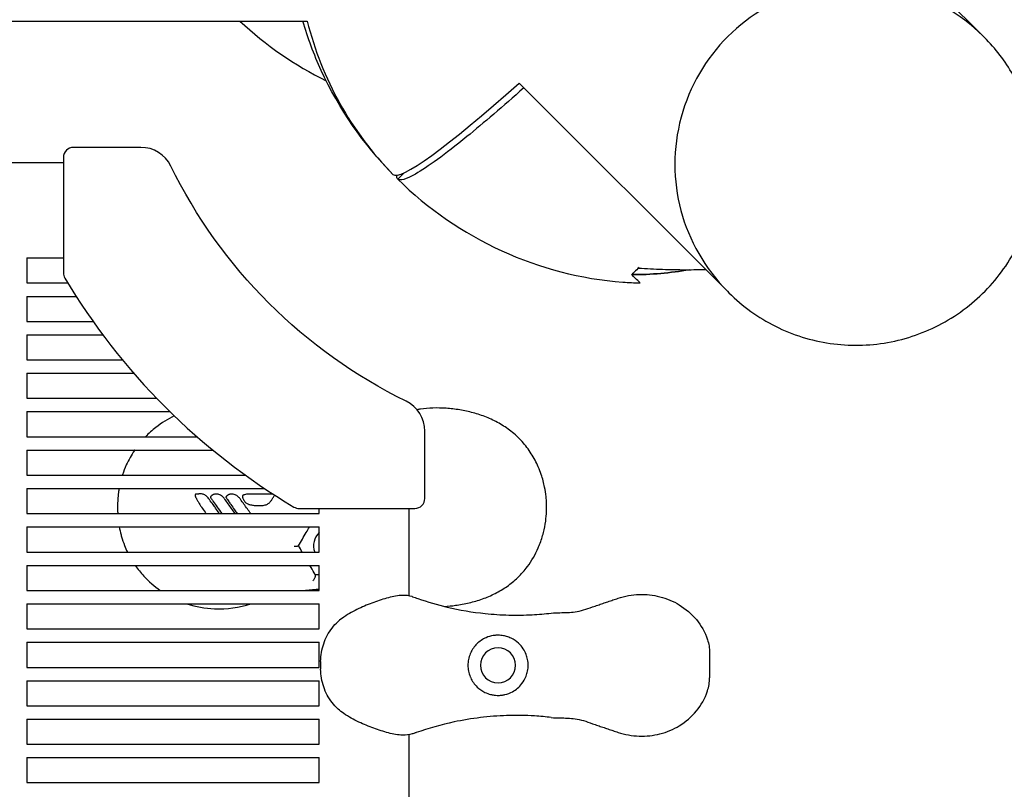
# Model space of a CAD drawing. Units: millimetres. Extents: x -9424 to 6558, y -6383 to 3424.
# Drawn here: x -133 to 161, y -304 to -74 of the extents above; entities that cross this region are included whole.
import ezdxf

# ---------------------------------------------------------------- set-up
doc = ezdxf.new("R2010")
doc.units = ezdxf.units.MM
doc.layers.add('BSF_2D', color=7, linetype='Continuous')
doc.layers.add('SICHER_ASTM', color=7, linetype='Continuous')

# ---------------------------------------------------------------- blocks, each defined once
blk = doc.blocks.new('Berliner_WaggaWagga-03_SON1162_Grid_2D_Block')
at = {"layer": 'BSF_2D'}
for p, q in [((92.48, -16.11), (154.76, -78.4)), ((-177.18, -73.96), (-47.23, -73.96)), ((154.76, -78.4), (155.22, -78.85)), ((16.11, -92.48), (78.4, -154.76)), ((-96.99, -111.72), (-117.12, -111.72)), ((-120.12, -114.72), (-120.12, -149.31)), ((-120.12, -116.38), (-172.02, -116.38)), ((-21.6, -119.81), (-21.6, -119.81)), ((-21.6, -119.81), (-21.6, -119.81)), ((-20.18, -121.23), (-18.3, -119.34)), ((-18.3, -119.34), (-20.18, -121.23)), ((-20.18, -121.23), (-20.18, -121.23)), ((-131.02, -144.8), (-120.12, -144.8)), ((-131.02, -144.8), (-131.02, -152.3)), ((-131.02, -152.3), (-118.82, -152.3)), ((78.4, -154.76), (78.85, -155.22)), ((-131.02, -156.3), (-116.33, -156.3)), ((-131.02, -156.3), (-131.02, -163.8)), ((-131.02, -163.8), (-111.28, -163.8)), ((-131.02, -167.8), (-108.38, -167.8)), ((-131.02, -167.8), (-131.02, -175.3)), ((-131.02, -175.3), (-102.5, -175.3)), ((-131.02, -179.3), (-99.12, -179.3)), ((-131.02, -179.3), (-131.02, -186.8)), ((-131.02, -186.8), (-92.25, -186.8)), ((-131.02, -190.8), (-88.28, -190.8)), ((-131.02, -190.8), (-131.02, -198.3)), ((-12.08, -216.76), (-12.08, -196.63)), ((-131.02, -198.3), (-80.18, -198.3)), ((-131.02, -202.3), (-75.47, -202.3)), ((-131.02, -202.3), (-131.02, -209.8)), ((-131.02, -209.8), (-65.73, -209.8)), ((-131.02, -213.8), (-59.98, -213.8)), ((-131.02, -213.8), (-131.02, -221.3)), ((-49.66, -219.76), (-15.08, -219.76)), ((-43.63, -221.3), (-43.63, -219.76)), ((-16.73, -245.93), (-16.73, -219.76)), ((-131.02, -221.3), (-43.63, -221.3)), ((-131.02, -225.3), (-43.63, -225.3)), ((-131.02, -225.3), (-131.02, -232.8)), ((-43.63, -232.8), (-43.63, -225.3)), ((-131.02, -232.8), (-43.63, -232.8)), ((-131.02, -236.8), (-43.63, -236.8)), ((-131.02, -236.8), (-131.02, -244.3)), ((-43.63, -244.3), (-43.63, -236.8)), ((-131.02, -244.3), (-43.63, -244.3)), ((-131.02, -248.3), (-43.63, -248.3)), ((-131.02, -248.3), (-131.02, -255.8)), ((-43.63, -255.8), (-43.63, -248.3)), ((-131.02, -255.8), (-43.63, -255.8)), ((-131.02, -259.8), (-43.63, -259.8)), ((-131.02, -259.8), (-131.02, -267.3)), ((-43.63, -267.3), (-43.63, -259.8)), ((73.08, -262.99), (73.08, -270.39)), ((-131.02, -267.3), (-43.63, -267.3)), ((-43.22, -265.57), (-43.22, -267.82)), ((-131.02, -271.3), (-43.63, -271.3)), ((-131.02, -271.3), (-131.02, -278.8)), ((-43.63, -278.8), (-43.63, -271.3)), ((-131.02, -278.8), (-43.63, -278.8)), ((-131.02, -282.8), (-43.63, -282.8)), ((-131.02, -282.8), (-131.02, -290.3)), ((-43.63, -290.3), (-43.63, -282.8)), ((-16.73, -559.14), (-16.73, -287.45)), ((-131.02, -290.3), (-43.63, -290.3)), ((-131.02, -294.3), (-43.63, -294.3)), ((-131.02, -294.3), (-131.02, -301.8)), ((-43.63, -301.8), (-43.63, -294.3)), ((-131.02, -301.8), (-43.63, -301.8))]:
    blk.add_line(p, q, dxfattribs=at)
at = {"layer": 'BSF_2D', "extrusion": (0, 0, -1)}
blk.add_circle((-9.82, -266.69), 5.25, dxfattribs=at)
at = {"layer": 'BSF_2D'}
for centre, radius, start, end in [((49.81, -49.81), 100, 193.9751, 224.4248), ((-117.12, -114.72), 3, 90, 180), ((-96.99, -121.72), 10, 26.0501, 90), ((-117.12, -149.31), 3, 180, 210.7641), ((49.81, -49.81), 100, 270.0022, 279.9017), ((49.55, -50.09), 196.97, 210.7641, 225), ((-22.08, -196.63), 10, 0, 63.9499), ((49.55, -50.09), 196.97, 225, 239.2359), ((-15.08, -216.76), 3, 270, 0), ((-49.66, -216.76), 3, 239.2359, 270), ((-39.83, -230.92), 5.5, 133.7166, 199.9212)]:
    blk.add_arc(centre, radius, start, end, dxfattribs=at)
at = {"layer": 'BSF_2D', "extrusion": (0, 0, -1)}
for centre, radius, start, end in [((-49.55, -50.09), 153.11, 315, 333.9499), ((-49.81, -49.81), 100, 260.0983, 269.9978), ((-49.55, -50.09), 153.11, 296.0501, 315)]:
    blk.add_arc(centre, radius, start, end, dxfattribs=at)
at = {"layer": 'BSF_2D'}
for centre, major_axis, ratio, start_param, end_param in [((116.58, -116.58), (38.18, 38.18), 0.996195, 0, 3.141593), ((116.58, -116.58), (38.18, 38.18), 0.996195, 0, 3.141593), ((49.11, -49.11), (-70.71, -70.71), 0.087156, 6.28231, 7.283622)]:
    blk.add_ellipse(centre, major_axis=major_axis, ratio=ratio, start_param=start_param, end_param=end_param, dxfattribs=at)
at = {"layer": 'BSF_2D', "extrusion": (0, 0, -1)}
blk.add_ellipse((50.52, -50.52), major_axis=(70.71, 70.71), ratio=0.087156, start_param=3.140718, end_param=3.25615, dxfattribs=at)
at = {"layer": 'BSF_2D'}
for points in [[(-67.36, -73.96), (-59.66, -81.13), (-50.96, -87.16), (-41.54, -91.85)], [(49.81, -149.81), (50.07, -149.56), (50.35, -149.28), (50.65, -148.98)], [(51.96, -147.67), (51.48, -148.14), (51.05, -148.58), (50.65, -148.98)], [(69.17, -148.31), (70.07, -148.3), (70.97, -148.27), (71.86, -148.23)], [(-49.84, -230.93), (-49.84, -230.93), (-49.83, -230.93), (-49.83, -230.92)], [(-48.75, -232.8), (-49.11, -232.17), (-49.47, -231.55), (-49.83, -230.92)], [(-44.79, -239.66), (-44.8, -239.63), (-44.82, -239.61), (-44.83, -239.58)], [(-43.63, -239.58), (-44.03, -239.58), (-44.43, -239.58), (-44.83, -239.58)], [(-14.95, -286.94), (-15.25, -287.04), (-15.55, -287.15), (-15.86, -287.24)]]:
    blk.add_open_spline(points, degree=3, dxfattribs=at)
for points, knots in [([(-21.6, -119.81), (-30.49, -110.76), (-37.76, -100.23), (-45.23, -83.92), (-47.07, -79), (-48.53, -73.96)], [-114.109815, -114.109815, -114.109815, -114.109815, -76.124043, -76.124043, -60.367363, -60.367363, -60.367363, -60.367363]), ([(78.85, -155.22), (82.91, -159.28), (87.63, -162.68), (97.89, -167.82), (103.44, -169.56), (114.81, -171.21), (120.64, -171.11), (131.96, -169.09), (137.47, -167.17), (147.6, -161.69), (152.22, -158.14), (160.13, -149.76), (163.41, -144.94), (168.29, -134.5), (169.89, -128.9), (171.24, -117.47), (171, -111.66), (168.69, -100.4), (166.63, -94.96), (161.42, -85.93), (158.54, -82.17), (155.22, -78.85)], [4.712389, 4.712389, 4.712389, 4.712389, 5.032344, 5.032344, 5.352308, 5.352308, 5.672296, 5.672296, 5.992311, 5.992311, 6.312348, 6.312348, 6.632393, 6.632393, 6.952427, 6.952427, 7.272437, 7.272437, 7.59242, 7.59242, 7.853982, 7.853982, 7.853982, 7.853982]), ([(17.52, -93.89), (11.26, -99.49), (5.51, -104.42), (-6.07, -113.84), (-11.29, -117.64), (-17.75, -121.35), (-19.54, -121.86), (-20.18, -121.23)], [170.49708, 170.49708, 170.49708, 170.49708, 200.484612, 200.484612, 239.547288, 239.547288, 270.77609, 270.77609, 270.77609, 270.77609]), ([(-20.18, -121.23), (-11.14, -130.11), (-0.6, -137.39), (22.35, -147.9), (34.61, -151.1), (48.85, -152.17), (50.57, -152.25), (52.29, -152.29)], [-114.109815, -114.109815, -114.109815, -114.109815, -76.124043, -76.124043, -38.474068, -38.474068, -33.303771, -33.303771, -33.303771, -33.303771]), ([(52.29, -152.29), (52.29, -152.29), (52.29, -152.29), (52.23, -152.23), (52, -152), (51.19, -151.19), (50.59, -150.59), (49.81, -149.81)], [-29.878781, -29.878781, -29.878781, -29.878781, -28.90493, -28.90493, -18.956799, -18.956799, -8.556162, -8.556162, -8.556162, -8.556162]), ([(51.78, -147.85), (52.99, -147.93), (54.2, -148), (56.61, -148.12), (57.8, -148.17), (60.16, -148.25), (61.33, -148.28), (63.64, -148.31), (64.78, -148.32), (67.01, -148.33), (68.11, -148.32), (69.17, -148.31)], [75.285233, 75.285233, 75.285233, 75.285233, 78.892878, 78.892878, 82.500522, 82.500522, 86.108167, 86.108167, 89.715812, 89.715812, 93.323457, 93.323457, 93.323457, 93.323457]), ([(21.85, -207.34), (21.25, -205.95), (20.55, -204.63), (18.94, -202.1), (18.03, -200.9), (16, -198.65), (14.88, -197.59), (12.56, -195.76), (11.36, -194.97), (8.9, -193.58), (7.63, -192.98), (5.05, -191.95), (3.72, -191.52), (1.05, -190.8), (-0.3, -190.51), (-3, -190.06), (-4.35, -189.9), (-7.02, -189.71), (-8.35, -189.67), (-10.92, -189.75), (-12.17, -189.85), (-13.73, -190.1), (-14.06, -190.16), (-14.4, -190.23)], [0, 0, 0, 0, 4.33126, 4.33126, 8.71382, 8.71382, 13.09638, 13.09638, 17.12101, 17.12101, 20.997469, 20.997469, 24.837805, 24.837805, 28.679423, 28.679423, 32.522236, 32.522236, 36.357535, 36.357535, 40.091569, 40.091569, 41.121274, 41.121274, 41.121274, 41.121274]), ([(-86.97, -192.07), (-88.92, -193.01), (-90.77, -194.16), (-93.58, -196.36), (-94.61, -197.3), (-95.58, -198.3)], [-92.493711, -92.493711, -92.493711, -92.493711, -86.046741, -86.046741, -81.912767, -81.912767, -81.912767, -81.912767]), ([(-98.82, -202.3), (-98.86, -202.34), (-98.89, -202.39), (-99.83, -203.81), (-100.64, -205.25), (-101.75, -207.7), (-102.13, -208.68), (-102.46, -209.72), (-102.48, -209.76), (-102.49, -209.8)], [-76.800488, -76.800488, -76.800488, -76.800488, -76.633689, -76.633689, -71.745088, -71.745088, -68.636892, -68.636892, -68.512357, -68.512357, -68.512357, -68.512357]), ([(21.85, -231.51), (21.98, -231.2), (22.11, -230.88), (22.69, -229.39), (23.08, -228.19), (23.68, -225.86), (23.9, -224.73), (24.19, -222.6), (24.28, -221.6), (24.35, -219.8), (24.35, -219), (24.29, -217.55), (24.24, -216.9), (24.08, -215.29), (23.93, -214.35), (23.48, -212.12), (23.14, -210.85), (22.46, -208.84), (22.17, -208.08), (21.85, -207.34)], [-44.311851, -44.311851, -44.311851, -44.311851, -43.658236, -43.658236, -41.257067, -41.257067, -39.129249, -39.129249, -37.292414, -37.292414, -35.843633, -35.843633, -34.649705, -34.649705, -32.885667, -32.885667, -30.41455, -30.41455, -28.85561, -28.85561, -28.85561, -28.85561]), ([(-103.47, -213.8), (-103.54, -214.2), (-103.6, -214.6), (-103.75, -215.71), (-103.82, -216.42), (-103.89, -217.46), (-103.9, -217.78), (-103.93, -218.36), (-103.93, -218.63), (-103.94, -219.06), (-103.94, -219.23), (-103.94, -219.57), (-103.94, -219.74), (-103.94, -220.16), (-103.93, -220.41), (-103.91, -220.88), (-103.9, -221.09), (-103.89, -221.3)], [-64.395651, -64.395651, -64.395651, -64.395651, -63.1813, -63.1813, -61.030084, -61.030084, -60.069423, -60.069423, -59.275973, -59.275973, -58.760987, -58.760987, -58.253343, -58.253343, -57.500381, -57.500381, -56.867394, -56.867394, -56.867394, -56.867394]), ([(-80.47, -215.5), (-80.5, -215.5), (-80.53, -215.51), (-80.57, -215.51), (-80.61, -215.51), (-80.64, -215.52), (-80.67, -215.54), (-80.7, -215.56), (-80.72, -215.59), (-80.73, -215.62), (-80.76, -215.69), (-80.75, -215.78), (-80.74, -215.84)], [-1, -1, -1, -1, -0.812813, -0.812813, -0.812813, -0.614543, -0.614543, -0.614543, -0.41137, -0.41137, -0.41137, 0, 0, 0, 0]), ([(-80.74, -215.84), (-80.74, -215.89), (-80.73, -215.93), (-80.71, -216), (-80.7, -216.04), (-80.66, -216.17), (-80.63, -216.26), (-80.52, -216.52), (-80.44, -216.68), (-80.36, -216.84), (-80.21, -217.14), (-80.05, -217.42), (-79.71, -217.98), (-79.54, -218.26), (-79.19, -218.8), (-79.02, -219.07), (-78.49, -219.86), (-78.14, -220.37), (-77.68, -221.02), (-77.59, -221.16), (-77.49, -221.3)], [-6.835294, -6.835294, -6.835294, -6.835294, -6.741482, -6.741482, -6.646303, -6.646303, -6.383858, -6.383858, -5.858968, -5.858968, -5.858968, -4.89102, -4.89102, -3.923072, -3.923072, -2.967846, -2.967846, -1.101094, -1.101094, -0.596219, -0.596219, -0.596219, -0.596219]), ([(-76.47, -217.09), (-76.69, -216.78), (-76.94, -216.47), (-77.35, -216.07), (-77.49, -215.95), (-77.8, -215.74), (-77.97, -215.64), (-78.28, -215.51), (-78.42, -215.47), (-78.73, -215.41), (-78.91, -215.4), (-79.09, -215.41), (-79.12, -215.41), (-79.19, -215.41), (-79.24, -215.41), (-79.36, -215.42), (-79.43, -215.42), (-79.58, -215.43), (-79.65, -215.43), (-79.83, -215.45), (-79.94, -215.46), (-80.19, -215.48), (-80.33, -215.49), (-80.47, -215.5)], [-4.427284, -4.427284, -4.427284, -4.427284, -3.320463, -3.320463, -2.809121, -2.809121, -2.297778, -2.297778, -1.937659, -1.937659, -1.483602, -1.483602, -1.412964, -1.412964, -1.269277, -1.269277, -1.054952, -1.054952, -0.849372, -0.849372, -0.515166, -0.515166, -0.095159, -0.095159, -0.095159, -0.095159]), ([(-73.46, -221.3), (-73.49, -221.26), (-73.52, -221.22), (-73.9, -220.68), (-74.25, -220.19), (-74.61, -219.7), (-74.87, -219.33), (-75.14, -218.96), (-75.76, -218.09), (-76.12, -217.59), (-76.47, -217.09)], [-5.176246, -5.176246, -5.176246, -5.176246, -5.026961, -5.026961, -3.212443, -3.212443, -3.212443, -1.847432, -1.847432, 0, 0, 0, 0]), ([(-76.08, -216.21), (-76.1, -216.23), (-76.12, -216.27), (-76.14, -216.29), (-76.16, -216.32), (-76.17, -216.35), (-76.18, -216.36), (-76.19, -216.37), (-76.17, -216.41), (-76.15, -216.45), (-76.13, -216.48), (-76.1, -216.52), (-76.09, -216.54)], [-1, -1, -1, -1, -0.677381, -0.677381, -0.677381, -0.346783, -0.346783, -0.346783, -0.17551, -0.17551, -0.17551, 0, 0, 0, 0]), ([(-76.09, -216.54), (-76.09, -216.54), (-76.09, -216.55), (-76.06, -216.59), (-76.04, -216.63), (-75.96, -216.75), (-75.91, -216.83), (-75.69, -217.17), (-75.52, -217.42), (-74.96, -218.23), (-74.58, -218.78), (-73.73, -219.99), (-73.27, -220.64), (-72.81, -221.3)], [-6.268553, -6.268553, -6.268553, -6.268553, -6.25612, -6.25612, -6.116781, -6.116781, -5.838101, -5.838101, -4.931275, -4.931275, -2.904109, -2.904109, -0.508064, -0.508064, -0.508064, -0.508064]), ([(-75, -215.51), (-75.11, -215.54), (-75.21, -215.58), (-75.38, -215.64), (-75.44, -215.67), (-75.55, -215.72), (-75.61, -215.76), (-75.72, -215.83), (-75.77, -215.87), (-75.87, -215.96), (-75.92, -216.01), (-76, -216.11), (-76.04, -216.15), (-76.08, -216.21)], [-1.269085, -1.269085, -1.269085, -1.269085, -0.951814, -0.951814, -0.793178, -0.793178, -0.634543, -0.634543, -0.475098, -0.475098, -0.310545, -0.310545, -0.149507, -0.149507, -0.149507, -0.149507]), ([(-71.84, -217.01), (-71.93, -216.9), (-72.01, -216.78), (-72.28, -216.47), (-72.46, -216.29), (-72.82, -216), (-72.99, -215.88), (-73.33, -215.7), (-73.49, -215.63), (-73.77, -215.54), (-73.88, -215.51), (-74.12, -215.46), (-74.24, -215.45), (-74.46, -215.44), (-74.57, -215.44), (-74.74, -215.46), (-74.79, -215.46), (-74.89, -215.48), (-74.94, -215.49), (-75, -215.51)], [-3.345845, -3.345845, -3.345845, -3.345845, -2.940414, -2.940414, -2.207744, -2.207744, -1.655611, -1.655611, -1.183087, -1.183087, -0.86182, -0.86182, -0.548182, -0.548182, -0.261094, -0.261094, -0.130547, -0.130547, 0, 0, 0, 0]), ([(-68.78, -221.3), (-68.81, -221.26), (-68.83, -221.22), (-69.19, -220.72), (-69.53, -220.26), (-69.86, -219.79), (-70.18, -219.34), (-70.51, -218.88), (-71.17, -217.96), (-71.51, -217.49), (-71.84, -217.01)], [-5.266041, -5.266041, -5.266041, -5.266041, -5.129833, -5.129833, -3.416939, -3.416939, -3.416939, -1.738835, -1.738835, 0, 0, 0, 0]), ([(-71.43, -216.21), (-71.46, -216.23), (-71.48, -216.27), (-71.5, -216.29), (-71.52, -216.32), (-71.53, -216.35), (-71.54, -216.36), (-71.54, -216.37), (-71.53, -216.41), (-71.5, -216.45), (-71.48, -216.48), (-71.46, -216.52), (-71.45, -216.54)], [-1, -1, -1, -1, -0.677481, -0.677481, -0.677481, -0.346986, -0.346986, -0.346986, -0.175612, -0.175612, -0.175612, 0, 0, 0, 0]), ([(-71.45, -216.54), (-71.45, -216.55), (-71.44, -216.55), (-71.41, -216.61), (-71.38, -216.65), (-71.27, -216.82), (-71.19, -216.94), (-70.98, -217.26), (-70.84, -217.46), (-70.48, -217.99), (-70.26, -218.3), (-70.04, -218.62), (-69.68, -219.14), (-69.32, -219.65), (-68.7, -220.55), (-68.43, -220.92), (-68.17, -221.3)], [-6.268901, -6.268901, -6.268901, -6.268901, -6.244486, -6.244486, -6.093047, -6.093047, -5.664724, -5.664724, -4.933523, -4.933523, -3.773994, -3.773994, -3.773994, -1.886997, -1.886997, -0.508055, -0.508055, -0.508055, -0.508055]), ([(-70.35, -215.51), (-70.46, -215.54), (-70.57, -215.58), (-70.74, -215.64), (-70.79, -215.67), (-70.91, -215.72), (-70.96, -215.76), (-71.07, -215.83), (-71.13, -215.87), (-71.23, -215.96), (-71.27, -216.01), (-71.36, -216.11), (-71.4, -216.16), (-71.43, -216.21)], [-1.270689, -1.270689, -1.270689, -1.270689, -0.953017, -0.953017, -0.794181, -0.794181, -0.635345, -0.635345, -0.475891, -0.475891, -0.310314, -0.310314, -0.150088, -0.150088, -0.150088, -0.150088]), ([(-67.2, -217.01), (-67.39, -216.75), (-67.61, -216.49), (-68.13, -216.02), (-68.44, -215.8), (-68.98, -215.58), (-69.17, -215.52), (-69.54, -215.45), (-69.71, -215.44), (-69.99, -215.44), (-70.1, -215.45), (-70.25, -215.48), (-70.3, -215.49), (-70.35, -215.51)], [-3.345743, -3.345743, -3.345743, -3.345743, -2.408425, -2.408425, -1.390327, -1.390327, -0.850226, -0.850226, -0.394183, -0.394183, -0.118701, -0.118701, 0, 0, 0, 0]), ([(-64.13, -221.3), (-64.46, -220.83), (-64.8, -220.36), (-65.48, -219.42), (-65.82, -218.94), (-66.51, -217.98), (-66.86, -217.5), (-67.2, -217.01)], [-5.272712, -5.272712, -5.272712, -5.272712, -3.548376, -3.548376, -1.774188, -1.774188, 0, 0, 0, 0]), ([(-64.74, -215.5), (-64.94, -215.5), (-65.16, -215.51), (-65.58, -215.55), (-65.8, -215.58), (-66.11, -215.67), (-66.2, -215.7), (-66.31, -215.76), (-66.33, -215.77), (-66.38, -215.79), (-66.41, -215.81), (-66.45, -215.84), (-66.47, -215.85), (-66.51, -215.89), (-66.53, -215.91), (-66.56, -215.95), (-66.57, -215.98), (-66.6, -216.04), (-66.6, -216.07), (-66.61, -216.12), (-66.61, -216.14), (-66.61, -216.2), (-66.61, -216.23), (-66.61, -216.28), (-66.6, -216.31), (-66.59, -216.38), (-66.58, -216.43), (-66.56, -216.51), (-66.54, -216.55), (-66.51, -216.64), (-66.49, -216.69), (-66.45, -216.8), (-66.42, -216.87), (-66.35, -217.01), (-66.31, -217.08), (-66.23, -217.25), (-66.18, -217.33), (-66.07, -217.53), (-65.99, -217.66), (-65.83, -217.86), (-65.76, -217.94), (-65.6, -218.08), (-65.52, -218.14), (-65.3, -218.28), (-65.15, -218.36), (-64.89, -218.47), (-64.78, -218.51), (-64.52, -218.59), (-64.38, -218.63), (-64.02, -218.71), (-63.81, -218.75), (-63.44, -218.8), (-63.27, -218.83), (-62.82, -218.87), (-62.55, -218.89), (-61.96, -218.91), (-61.65, -218.92), (-61.33, -218.92)], [-13.352768, -13.352768, -13.352768, -13.352768, -12.749185, -12.749185, -12.145601, -12.145601, -11.899869, -11.899869, -11.845391, -11.845391, -11.790913, -11.790913, -11.759751, -11.759751, -11.744893, -11.744893, -11.730035, -11.730035, -11.702031, -11.702031, -11.674028, -11.674028, -11.618856, -11.618856, -11.563685, -11.563685, -11.453341, -11.453341, -11.349192, -11.349192, -11.202189, -11.202189, -11.011085, -11.011085, -10.76265, -10.76265, -10.483536, -10.483536, -10.098762, -10.098762, -9.830835, -9.830835, -9.578869, -9.578869, -9.145074, -9.145074, -8.80365, -8.80365, -8.385609, -8.385609, -7.773624, -7.773624, -7.276405, -7.276405, -6.480839, -6.480839, -5.543173, -5.543173, -5.543173, -5.543173]), ([(-57.39, -215.5), (-57.71, -215.5), (-58.04, -215.5), (-59.67, -215.5), (-60.98, -215.5), (-63.1, -215.5), (-63.92, -215.5), (-64.74, -215.5)], [-7.357296, -7.357296, -7.357296, -7.357296, -6.37168, -6.37168, -2.450646, -2.450646, 0, 0, 0, 0]), ([(-61.33, -218.92), (-60.93, -218.92), (-60.52, -218.88), (-59.93, -218.75), (-59.74, -218.7), (-59.27, -218.52), (-58.99, -218.38), (-58.48, -218), (-58.25, -217.77), (-58.07, -217.5)], [-5.543173, -5.543173, -5.543173, -5.543173, -4.390745, -4.390745, -3.853966, -3.853966, -3.002058, -3.002058, -2.150155, -2.150155, -2.150155, -2.150155]), ([(-58.07, -217.5), (-57.92, -217.28), (-57.77, -217.05), (-57.43, -216.54), (-57.24, -216.25), (-57.04, -215.89), (-57.01, -215.83), (-56.98, -215.77)], [-2.150155, -2.150155, -2.150155, -2.150155, -1.329764, -1.329764, -0.325894, -0.325894, -0.125728, -0.125728, -0.125728, -0.125728]), ([(-57.14, -215.66), (-57.15, -215.67), (-57.16, -215.67), (-57.23, -215.71), (-57.3, -215.75), (-57.36, -215.79), (-57.36, -215.79), (-57.36, -215.79)], [0.3912297, 0.3912297, 0.3912297, 0.3912297, 0.4182156, 0.4182156, 0.5926446, 0.5926446, 0.5938513, 0.5938513, 0.5938513, 0.5938513]), ([(-45.62, -221.3), (-45.62, -221.29), (-45.63, -221.29), (-45.63, -221.28), (-45.63, -221.28), (-45.63, -221.28)], [1.65224807, 1.65224807, 1.65224807, 1.65224807, 1.66864185, 1.66864185, 1.67026723, 1.67026723, 1.67026723, 1.67026723]), ([(-103.43, -225.3), (-103.29, -226.08), (-103.11, -226.86), (-102.86, -227.82), (-102.8, -228.02), (-102.49, -229.1), (-102.19, -229.98), (-101.59, -231.5), (-101.3, -232.15), (-100.99, -232.8)], [-52.837874, -52.837874, -52.837874, -52.837874, -50.440988, -50.440988, -49.831033, -49.831033, -47.060621, -47.060621, -44.91901, -44.91901, -44.91901, -44.91901]), ([(-49.83, -230.92), (-49.07, -229.6), (-48.31, -228.28), (-47.54, -226.95), (-47.22, -226.4), (-46.9, -225.85), (-46.58, -225.3)], [11.588925, 11.588925, 11.588925, 11.588925, 16.237335, 16.237335, 16.237335, 18.171366, 18.171366, 18.171366, 18.171366]), ([(-51.14, -231.04), (-51.14, -231.04), (-51.14, -231.04), (-51.03, -231.04), (-50.91, -231.04), (-50.69, -231.04), (-50.58, -231.03), (-50.35, -231.02), (-50.24, -231.01), (-50.05, -230.99), (-49.98, -230.98), (-49.87, -230.96), (-49.84, -230.94), (-49.84, -230.93)], [-1.770356, -1.770356, -1.770356, -1.770356, -1.768743, -1.768743, -1.431824, -1.431824, -1.100702, -1.100702, -0.69651, -0.69651, -0.340263, -0.340263, 0, 0, 0, 0]), ([(-6.2, -249.08), (-5.1, -249.01), (-4, -248.9), (-1.54, -248.56), (-0.19, -248.31), (2.5, -247.68), (3.84, -247.29), (6.45, -246.36), (7.73, -245.82), (10.2, -244.57), (11.38, -243.86), (13.65, -242.27), (14.72, -241.38), (16.77, -239.4), (17.73, -238.31), (19.89, -235.41), (20.98, -233.52), (21.85, -231.51)], [10.813345, 10.813345, 10.813345, 10.813345, 13.973012, 13.973012, 17.814726, 17.814726, 21.657379, 21.657379, 25.496687, 25.496687, 29.354133, 29.354133, 33.310765, 33.310765, 37.524543, 37.524543, 43.825082, 43.825082, 43.825082, 43.825082]), ([(-98.65, -236.8), (-97.87, -237.93), (-97, -239.01), (-94.6, -241.63), (-92.96, -243.06), (-91.19, -244.3)], [-40.284807, -40.284807, -40.284807, -40.284807, -36.140204, -36.140204, -29.635469, -29.635469, -29.635469, -29.635469]), ([(-44.83, -239.58), (-44.93, -239.41), (-45.03, -239.24), (-45.53, -238.37), (-45.97, -237.6), (-46.44, -236.8)], [8.239896, 8.239896, 8.239896, 8.239896, 9.026209, 9.026209, 12.041556, 12.041556, 12.041556, 12.041556]), ([(-45.49, -241.37), (-45.49, -241.37), (-45.49, -241.37), (-45.41, -241.29), (-45.33, -241.19), (-45.17, -240.97), (-45.1, -240.85), (-44.97, -240.61), (-44.92, -240.49), (-44.83, -240.27), (-44.8, -240.17), (-44.76, -239.98), (-44.75, -239.9), (-44.75, -239.76), (-44.76, -239.7), (-44.79, -239.66)], [-2.305943, -2.305943, -2.305943, -2.305943, -2.304125, -2.304125, -1.825889, -1.825889, -1.372974, -1.372974, -0.986735, -0.986735, -0.659222, -0.659222, -0.342597, -0.342597, 0, 0, 0, 0]), ([(-48.24, -244.3), (-46.85, -244.12), (-45.46, -243.98), (-43.92, -243.88), (-43.78, -243.88), (-43.63, -243.87)], [-39.187522, -39.187522, -39.187522, -39.187522, -34.13155, -34.13155, -33.601861, -33.601861, -33.601861, -33.601861]), ([(-15.86, -246.14), (-16.8, -245.85), (-17.75, -245.77), (-20.12, -245.81), (-21.53, -246.09), (-24.41, -246.85), (-25.86, -247.34), (-28.81, -248.42), (-30.31, -249.02), (-33.32, -250.42), (-34.85, -251.24), (-36.86, -252.66), (-37.43, -253.1), (-37.96, -253.58)], [-23.095629, -23.095629, -23.095629, -23.095629, -20.203938, -20.203938, -15.715788, -15.715788, -11.096662, -11.096662, -6.477536, -6.477536, -1.85841, -1.85841, 0, 0, 0, 0]), ([(-15.86, -246.14), (-15.81, -246.16), (-15.76, -246.17), (-15.46, -246.27), (-15.2, -246.35), (-14.95, -246.44)], [-47.9002067, -47.9002067, -47.9002067, -47.9002067, -47.8309632, -47.8309632, -47.4768811, -47.4768811, -47.4768811, -47.4768811]), ([(-14.95, -246.44), (-14.69, -246.54), (-14.44, -246.63), (-11.3, -247.71), (-8.37, -248.57), (-1.65, -250.16), (2.15, -250.8), (8.32, -251.45), (10.69, -251.6), (15.39, -251.72), (17.71, -251.68), (21.94, -251.46), (23.86, -251.3), (25.74, -251.08)], [32.28847, 32.28847, 32.28847, 32.28847, 33.226451, 33.226451, 43.613296, 43.613296, 56.699879, 56.699879, 64.901838, 64.901838, 73.103797, 73.103797, 80.069278, 80.069278, 80.069278, 80.069278]), ([(38.1, -249.22), (38.61, -249.04), (39.12, -248.86), (40.13, -248.51), (40.63, -248.33), (41.64, -247.99), (42.15, -247.82), (43.16, -247.49), (43.67, -247.32), (44.68, -246.98), (45.19, -246.81), (45.71, -246.63)], [0, 0, 0, 0, 1.626975, 1.626975, 3.253949, 3.253949, 4.880924, 4.880924, 6.507898, 6.507898, 8.134873, 8.134873, 8.134873, 8.134873]), ([(45.71, -246.63), (47.73, -245.95), (49.87, -245.57), (54.11, -245.44), (56.17, -245.66), (60.25, -246.7), (62.22, -247.53), (65.93, -249.79), (67.66, -251.27), (70.52, -254.72), (71.7, -256.68), (72.81, -260.23), (73.08, -261.52), (73.08, -262.99)], [0, 0, 0, 0, 5.245813, 5.245813, 10.374375, 10.374375, 15.786412, 15.786412, 21.703945, 21.703945, 27.465702, 27.465702, 30.261072, 30.261072, 30.261072, 30.261072]), ([(-83.2, -248.3), (-80.54, -249.17), (-77.77, -249.67), (-71.27, -249.95), (-67.57, -249.45), (-64.06, -248.3)], [-20.646142, -20.646142, -20.646142, -20.646142, -12.227578, -12.227578, -1.121234, -1.121234, -1.121234, -1.121234]), ([(25.74, -251.08), (26.65, -250.97), (27.47, -250.96), (29.07, -250.93), (29.83, -250.93), (31.36, -250.86), (32.12, -250.79), (33.69, -250.55), (34.5, -250.37), (36.23, -249.89), (37.14, -249.58), (38.1, -249.22)], [0, 0, 0, 0, 3.493295, 3.493295, 6.986591, 6.986591, 10.479886, 10.479886, 13.973181, 13.973181, 17.466476, 17.466476, 17.466476, 17.466476]), ([(-43.22, -265.57), (-43.22, -264.64), (-43.13, -263.72), (-42.82, -261.94), (-42.6, -261.07), (-42.03, -259.39), (-41.67, -258.58), (-40.84, -257.01), (-40.35, -256.26), (-39.26, -254.84), (-38.64, -254.18), (-37.96, -253.58)], [0, 0, 0, 0, 2.24151, 2.24151, 4.483021, 4.483021, 6.724531, 6.724531, 8.966042, 8.966042, 11.207552, 11.207552, 11.207552, 11.207552]), ([(18.21, -263.45), (17.98, -262.84), (17.68, -262.27), (16.93, -261.13), (16.46, -260.58), (15.28, -259.48), (14.53, -258.97), (13.28, -258.37), (12.82, -258.19), (11.93, -257.93), (11.52, -257.84), (10.81, -257.74), (10.53, -257.71), (9.98, -257.69), (9.71, -257.69), (9.08, -257.71), (8.73, -257.75), (7.64, -257.93), (6.93, -258.13), (5.22, -258.87), (4.29, -259.5), (2.72, -261.05), (2.09, -261.95), (1.63, -262.95)], [-22.02357, -22.02357, -22.02357, -22.02357, -20.02388, -20.02388, -17.699851, -17.699851, -14.688805, -14.688805, -13.067918, -13.067918, -11.70387, -11.70387, -10.820984, -10.820984, -9.992756, -9.992756, -8.907837, -8.907837, -6.666396, -6.666396, -3.30438, -3.30438, 0, 0, 0, 0]), ([(1.63, -262.95), (1.58, -263.05), (1.54, -263.15), (1.27, -263.81), (1.1, -264.38), (0.87, -265.54), (0.82, -266.13), (0.82, -266.69), (0.82, -267.25), (0.87, -267.84), (1.1, -269), (1.27, -269.58), (1.54, -270.23), (1.58, -270.33), (1.63, -270.43)], [51.333417, 51.333417, 51.333417, 51.333417, 51.642162, 51.642162, 53.334794, 53.334794, 55.027426, 55.027426, 55.027426, 56.720058, 56.720058, 58.41269, 58.41269, 58.721434, 58.721434, 58.721434, 58.721434]), ([(18.21, -269.93), (18.4, -269.44), (18.55, -268.93), (18.76, -267.84), (18.82, -267.26), (18.82, -266.12), (18.76, -265.53), (18.55, -264.44), (18.4, -263.94), (18.21, -263.45)], [24.319755, 24.319755, 24.319755, 24.319755, 25.816905, 25.816905, 27.513626, 27.513626, 29.228469, 29.228469, 30.70969, 30.70969, 30.70969, 30.70969]), ([(-37.96, -279.8), (-38.64, -279.2), (-39.26, -278.54), (-40.36, -277.12), (-40.84, -276.37), (-41.68, -274.8), (-42.03, -273.99), (-42.6, -272.31), (-42.82, -271.44), (-43.13, -269.66), (-43.22, -268.74), (-43.22, -267.82)], [0, 0, 0, 0, 2.240785, 2.240785, 4.48157, 4.48157, 6.722355, 6.722355, 8.96314, 8.96314, 11.203925, 11.203925, 11.203925, 11.203925]), ([(1.63, -270.43), (1.86, -270.92), (2.13, -271.4), (2.78, -272.33), (3.17, -272.78), (4.27, -273.84), (5.05, -274.38), (6.44, -275.05), (7.01, -275.26), (7.93, -275.5), (8.27, -275.56), (8.92, -275.65), (9.23, -275.68), (9.76, -275.69), (9.98, -275.69), (10.43, -275.67), (10.66, -275.65), (11.22, -275.59), (11.55, -275.53), (12.68, -275.26), (13.43, -274.97), (15.2, -274.01), (16.17, -273.19), (17.46, -271.51), (17.89, -270.76), (18.21, -269.93)], [-21.832544, -21.832544, -21.832544, -21.832544, -20.205898, -20.205898, -18.430004, -18.430004, -15.622062, -15.622062, -13.807979, -13.807979, -12.773202, -12.773202, -11.842626, -11.842626, -11.163993, -11.163993, -10.458298, -10.458298, -9.398146, -9.398146, -6.782993, -6.782993, -2.691588, -2.691588, 0, 0, 0, 0]), ([(45.71, -286.75), (47.73, -287.43), (49.89, -287.81), (54.12, -287.94), (56.2, -287.71), (60.28, -286.67), (62.23, -285.84), (65.95, -283.58), (67.67, -282.1), (70.51, -278.66), (71.7, -276.71), (72.81, -273.16), (73.08, -271.86), (73.08, -270.39)], [-30.238759, -30.238759, -30.238759, -30.238759, -24.992994, -24.992994, -19.849158, -19.849158, -14.442988, -14.442988, -8.554958, -8.554958, -2.794485, -2.794485, 0, 0, 0, 0]), ([(-15.86, -287.24), (-16.8, -287.53), (-17.75, -287.62), (-20.12, -287.57), (-21.53, -287.29), (-24.41, -286.53), (-25.86, -286.04), (-28.81, -284.96), (-30.31, -284.36), (-33.33, -282.96), (-34.85, -282.14), (-36.87, -280.72), (-37.43, -280.28), (-37.96, -279.8)], [0, 0, 0, 0, 2.891688, 2.891688, 7.380428, 7.380428, 11.999551, 11.999551, 16.618674, 16.618674, 21.237797, 21.237797, 23.095614, 23.095614, 23.095614, 23.095614]), ([(25.74, -282.3), (24.1, -282.11), (22.44, -281.96), (18.01, -281.69), (15.22, -281.65), (12.39, -281.74), (9.79, -281.83), (7.16, -282.03), (1.9, -282.66), (-0.74, -283.1), (-7.18, -284.46), (-10.96, -285.53), (-14.74, -286.86), (-14.85, -286.9), (-14.95, -286.94)], [38.831932, 38.831932, 38.831932, 38.831932, 44.899773, 44.899773, 54.752501, 54.752501, 54.752501, 63.832907, 63.832907, 72.913313, 72.913313, 86.230046, 86.230046, 86.614669, 86.614669, 86.614669, 86.614669]), ([(25.74, -282.3), (26.65, -282.41), (27.48, -282.42), (29.07, -282.45), (29.83, -282.45), (31.36, -282.53), (32.12, -282.59), (33.69, -282.84), (34.5, -283.01), (36.23, -283.5), (37.14, -283.8), (38.1, -284.16)], [-24.161171, -24.161171, -24.161171, -24.161171, -20.667975, -20.667975, -17.174778, -17.174778, -13.681581, -13.681581, -10.188384, -10.188384, -6.695188, -6.695188, -6.695188, -6.695188]), ([(38.1, -284.16), (38.61, -284.34), (39.12, -284.52), (40.13, -284.88), (40.64, -285.05), (41.65, -285.39), (42.15, -285.56), (43.16, -285.9), (43.67, -286.06), (44.68, -286.4), (45.19, -286.58), (45.71, -286.75)], [-8.136585, -8.136585, -8.136585, -8.136585, -6.509268, -6.509268, -4.881951, -4.881951, -3.254634, -3.254634, -1.627317, -1.627317, 0, 0, 0, 0])]:
    blk.add_open_spline(points, degree=3, knots=knots, dxfattribs=at)

msp = doc.modelspace()

# ---------------------------------------------------------------- linework, layer by layer
at = {"layer": 'SICHER_ASTM'}
msp.add_lwpolyline([(-7495.462, 3424.462), (-170.578, 3424.462, -0.4142136), (1758.422, 1495.462), (1758.422, 170.578, -0.4142136), (-170.578, -1758.422), (-7495.462, -1758.422, -0.4142136), (-9424.462, 170.578), (-9424.462, 1495.462, -0.4142136)], format="xyb", close=True, dxfattribs=at)

# ---------------------------------------------------------------- block references
at = {"layer": 'BSF_2D'}
msp.add_blockref('Berliner_WaggaWagga-03_SON1162_Grid_2D_Block', (0, 0), dxfattribs=at)

doc.saveas('drawing.dxf')
